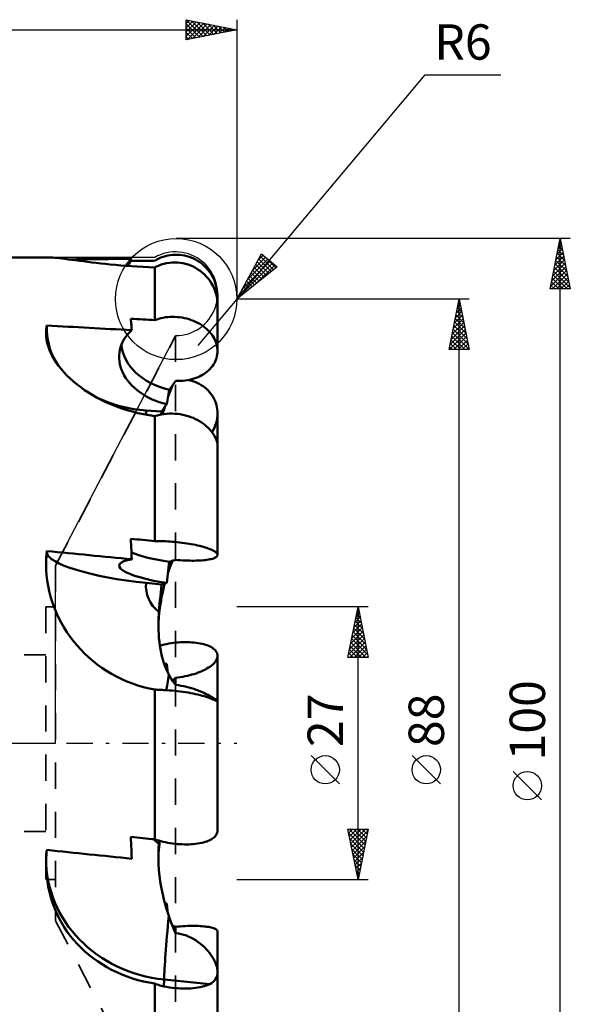
# Model space of a CAD drawing. Units: millimetres. Extents: x -27 to 83, y -81 to 76.
# Drawn here: x 29 to 83, y -26 to 72 of the extents above; entities that cross this region are included whole.
import ezdxf
from ezdxf.enums import TextEntityAlignment as Align

# ---------------------------------------------------------------- set-up
doc = ezdxf.new("R2010")
doc.units = ezdxf.units.MM
doc.header["$LTSCALE"] = 6.5
doc.linetypes.add('DASH', pattern=[0.75, 0.4, -0.35])
doc.linetypes.add('LONGDASH_DASH', pattern=[0.85, 0.4, -0.2, 0.05, -0.2])
for name, color, linetype in [('1', 4, 'CONTINUOUS'), ('2', 7, 'CONTINUOUS'), ('4', 2, 'LONGDASH_DASH'), ('CUT', 1, 'CONTINUOUS'), ('NOCUT', 7, 'CONTINUOUS'), ('SK2', 7, 'CONTINUOUS'), ('SK3', 1, 'DASH')]:
    doc.layers.add(name, color=color, linetype=linetype)
doc.styles.get("Standard").update_dxf_attribs({"font": 'Monospac821 BT'})

msp = doc.modelspace()

# ---------------------------------------------------------------- linework, layer by layer
at = {"layer": '1', "color": 4, "linetype": 'CONTINUOUS', "lineweight": 50}
for p, q in [((23.118, 48.118), (31.483, 48.118)), ((31.625, 48.115), (31.484, 48.118)), ((31.791, 48.106), (31.625, 48.115)), ((31.984, 48.091), (31.791, 48.106)), ((32.202, 48.07), (31.984, 48.091)), ((32.447, 48.044), (32.202, 48.07)), ((32.718, 48.012), (32.447, 48.044)), ((33.013, 47.975), (32.718, 48.012)), ((33.332, 47.934), (33.013, 47.975)), ((33.673, 47.889), (33.332, 47.934)), ((34.036, 47.841), (33.673, 47.889)), ((34.417, 47.791), (34.036, 47.841)), ((34.815, 47.739), (34.417, 47.791)), ((39.516, 47.77), (39.529, 47.807)), ((39.529, 47.807), (39.542, 47.842)), ((39.542, 47.842), (39.556, 47.875)), ((39.556, 47.875), (39.569, 47.905)), ((39.569, 47.905), (39.581, 47.934)), ((39.581, 47.934), (39.594, 47.961)), ((39.594, 47.961), (39.606, 47.986)), ((41.872, 47.8), (42.079, 47.916)), ((42.079, 47.916), (42.286, 48.018)), ((42.286, 48.018), (42.493, 48.106)), ((42.493, 48.106), (42.711, 48.185)), ((42.711, 48.185), (42.94, 48.253)), ((42.94, 48.253), (43.175, 48.308)), ((43.175, 48.308), (43.413, 48.349)), ((43.413, 48.349), (43.649, 48.376)), ((43.649, 48.376), (43.879, 48.39)), ((44.105, 48.39), (43.879, 48.39)), ((44.339, 48.376), (44.105, 48.39)), ((44.578, 48.349), (44.339, 48.376)), ((44.817, 48.307), (44.578, 48.349)), ((45.052, 48.251), (44.817, 48.307)), ((45.28, 48.182), (45.052, 48.251)), ((45.496, 48.103), (45.28, 48.182)), ((45.705, 48.013), (45.496, 48.103)), ((45.916, 47.907), (45.705, 48.013)), ((46.126, 47.787), (45.916, 47.907)), ((35.228, 47.687), (34.815, 47.739)), ((35.652, 47.634), (35.228, 47.687)), ((36.085, 47.583), (35.652, 47.634)), ((36.528, 47.532), (36.085, 47.583)), ((36.994, 47.481), (36.528, 47.532)), ((37.481, 47.43), (36.994, 47.481)), ((37.986, 47.381), (37.481, 47.43)), ((38.508, 47.334), (37.986, 47.381)), ((39.046, 47.29), (38.508, 47.334)), ((39.595, 47.249), (39.046, 47.29)), ((40.155, 47.211), (39.595, 47.249)), ((40.723, 47.178), (40.155, 47.211)), ((41.296, 47.15), (40.723, 47.178)), ((41.872, 47.127), (41.296, 47.15)), ((41.872, 47.127), (41.997, 47.191)), ((41.872, 41.919), (41.872, 47.127)), ((41.997, 47.191), (42.124, 47.252)), ((42.124, 47.252), (42.253, 47.308)), ((42.253, 47.308), (42.384, 47.361)), ((42.384, 47.361), (42.518, 47.409)), ((42.518, 47.409), (42.653, 47.452)), ((42.653, 47.452), (42.789, 47.491)), ((42.79, 47.491), (43.057, 47.554)), ((43.057, 47.554), (43.329, 47.598)), ((43.329, 47.598), (43.601, 47.624)), ((43.601, 47.624), (43.865, 47.632)), ((44.123, 47.623), (43.865, 47.632)), ((44.39, 47.597), (44.123, 47.623)), ((44.662, 47.553), (44.39, 47.597)), ((44.932, 47.49), (44.662, 47.553)), ((45.195, 47.411), (44.932, 47.49)), ((45.444, 47.318), (45.195, 47.411)), ((45.681, 47.213), (45.444, 47.318)), ((45.919, 47.088), (45.681, 47.213)), ((46.155, 46.946), (45.919, 47.088)), ((46.329, 47.653), (46.126, 47.787)), ((46.383, 46.786), (46.155, 46.946)), ((46.523, 47.508), (46.329, 47.653)), ((46.705, 47.355), (46.523, 47.508)), ((46.871, 47.198), (46.705, 47.355)), ((47.029, 47.031), (46.871, 47.198)), ((47.182, 46.85), (47.029, 47.031)), ((47.327, 46.656), (47.182, 46.85)), ((46.598, 46.614), (46.383, 46.786)), ((46.796, 46.434), (46.598, 46.614)), ((46.977, 46.249), (46.796, 46.434)), ((47.151, 46.045), (46.977, 46.249)), ((47.318, 45.825), (47.151, 46.045)), ((47.462, 46.453), (47.327, 46.656)), ((47.583, 46.244), (47.462, 46.453)), ((47.69, 46.033), (47.583, 46.244)), ((47.782, 45.824), (47.69, 46.033)), ((47.495, 45.554), (47.318, 45.825)), ((47.651, 45.271), (47.495, 45.554)), ((47.785, 44.979), (47.651, 45.271)), ((47.862, 45.609), (47.782, 45.824)), ((47.897, 44.678), (47.785, 44.979)), ((47.934, 45.383), (47.862, 45.609)), ((47.993, 45.149), (47.934, 45.383)), ((48.039, 44.91), (47.993, 45.149)), ((48.071, 44.671), (48.039, 44.91)), ((47.984, 44.372), (47.897, 44.678)), ((48.046, 44.065), (47.984, 44.372)), ((48.084, 43.758), (48.046, 44.065)), ((48.09, 44.436), (48.071, 44.671)), ((48.078, 43.826), (48.084, 43.891)), ((48.084, 43.891), (48.088, 43.956)), ((48.088, 43.956), (48.091, 44.02)), ((48.096, 44.208), (48.09, 44.436)), ((48.091, 44.02), (48.094, 44.084)), ((48.094, 44.084), (48.095, 44.146)), ((48.095, 44.146), (48.096, 44.208)), ((48.096, 43.549), (48.096, 44.214)), ((48.096, 43.452), (48.084, 43.758)), ((48.096, 38.857), (48.096, 43.453)), ((39.529, 41.888), (39.516, 42.043)), ((41.872, 41.919), (42.079, 41.993)), ((42.079, 41.993), (42.286, 42.057)), ((42.286, 42.057), (42.493, 42.11)), ((42.493, 42.11), (42.711, 42.155)), ((42.711, 42.155), (42.94, 42.192)), ((42.94, 42.192), (43.175, 42.219)), ((43.175, 42.219), (43.413, 42.235)), ((43.413, 42.235), (43.649, 42.24)), ((43.879, 42.236), (43.649, 42.24)), ((44.105, 42.222), (43.879, 42.236)), ((44.339, 42.197), (44.105, 42.222)), ((44.578, 42.162), (44.339, 42.197)), ((44.817, 42.116), (44.578, 42.162)), ((45.052, 42.06), (44.817, 42.116)), ((45.28, 41.994), (45.052, 42.06)), ((45.496, 41.922), (45.28, 41.994)), ((31.129, 40.858), (31.139, 40.99)), ((31.139, 40.99), (31.154, 41.121)), ((31.154, 41.121), (31.173, 41.252)), ((31.173, 41.252), (31.197, 41.382)), ((31.205, 40.84), (31.197, 41.382)), ((39.543, 41.731), (39.529, 41.888)), ((39.556, 41.572), (39.543, 41.731)), ((39.569, 41.411), (39.556, 41.572)), ((39.582, 41.249), (39.569, 41.411)), ((39.594, 41.084), (39.582, 41.249)), ((39.606, 40.918), (39.594, 41.084)), ((45.705, 41.842), (45.496, 41.922)), ((45.916, 41.75), (45.705, 41.842)), ((46.126, 41.647), (45.916, 41.75)), ((46.329, 41.534), (46.126, 41.647)), ((46.523, 41.414), (46.329, 41.534)), ((46.705, 41.288), (46.523, 41.414)), ((46.871, 41.16), (46.705, 41.288)), ((47.029, 41.026), (46.871, 41.16)), ((47.182, 40.881), (47.029, 41.026)), ((31.124, 40.726), (31.129, 40.858)), ((31.124, 40.593), (31.124, 40.726)), ((31.139, 40.296), (31.124, 40.593)), ((31.178, 39.992), (31.139, 40.296)), ((31.241, 39.68), (31.178, 39.992)), ((47.327, 40.728), (47.182, 40.881)), ((47.462, 40.568), (47.327, 40.728)), ((47.583, 40.404), (47.462, 40.568)), ((47.69, 40.24), (47.583, 40.404)), ((47.782, 40.078), (47.69, 40.24)), ((47.863, 39.913), (47.782, 40.078)), ((31.327, 39.363), (31.241, 39.68)), ((31.439, 39.04), (31.327, 39.363)), ((31.575, 38.714), (31.439, 39.04)), ((47.934, 39.739), (47.863, 39.913)), ((47.993, 39.561), (47.934, 39.739)), ((48.039, 39.38), (47.993, 39.561)), ((48.071, 39.199), (48.039, 39.38)), ((48.09, 39.022), (48.071, 39.199)), ((48.096, 38.852), (48.09, 39.022)), ((31.736, 38.386), (31.575, 38.714)), ((31.922, 38.056), (31.736, 38.386)), ((32.131, 37.727), (31.922, 38.056)), ((47.931, 37.983), (47.991, 38.154)), ((47.991, 38.154), (48.037, 38.329)), ((48.037, 38.329), (48.07, 38.506)), ((48.07, 38.506), (48.089, 38.682)), ((48.089, 38.682), (48.096, 38.852)), ((32.364, 37.399), (32.131, 37.727)), ((32.62, 37.074), (32.364, 37.399)), ((32.897, 36.753), (32.62, 37.074)), ((47.194, 36.932), (47.335, 37.069)), ((47.335, 37.069), (47.467, 37.213)), ((47.467, 37.213), (47.585, 37.362)), ((47.585, 37.362), (47.69, 37.513)), ((47.69, 37.513), (47.781, 37.664)), ((47.781, 37.664), (47.86, 37.819)), ((47.86, 37.819), (47.931, 37.983)), ((33.195, 36.438), (32.897, 36.753)), ((33.512, 36.13), (33.195, 36.438)), ((33.847, 35.83), (33.512, 36.13)), ((45.55, 36.062), (45.757, 36.124)), ((45.757, 36.124), (45.964, 36.196)), ((45.964, 36.196), (46.169, 36.279)), ((46.169, 36.279), (46.367, 36.372)), ((46.367, 36.372), (46.555, 36.472)), ((46.555, 36.472), (46.73, 36.578)), ((46.73, 36.578), (46.891, 36.687)), ((46.891, 36.687), (47.044, 36.804)), ((47.044, 36.804), (47.194, 36.932)), ((34.198, 35.539), (33.847, 35.83)), ((34.563, 35.259), (34.198, 35.539)), ((34.941, 34.991), (34.563, 35.259)), ((43.326, 35.01), (43.413, 35.135)), ((43.413, 35.135), (43.501, 35.26)), ((43.498, 35.105), (43.56, 35.265)), ((43.501, 35.26), (43.589, 35.386)), ((43.56, 35.265), (43.623, 35.426)), ((43.589, 35.386), (43.678, 35.512)), ((43.678, 35.512), (43.767, 35.639)), ((43.767, 35.639), (43.856, 35.767)), ((43.856, 35.767), (43.946, 35.895)), ((44.175, 35.888), (43.946, 35.895)), ((44.175, 35.888), (44.411, 35.892)), ((44.411, 35.892), (44.65, 35.906)), ((44.65, 35.906), (44.887, 35.931)), ((44.887, 35.931), (45.118, 35.966)), ((45.118, 35.966), (45.34, 36.011)), ((45.431, 35.929), (45.207, 35.982)), ((45.34, 36.011), (45.55, 36.062)), ((45.643, 35.866), (45.431, 35.929)), ((45.857, 35.789), (45.643, 35.866)), ((46.07, 35.699), (45.857, 35.789)), ((46.279, 35.597), (46.07, 35.699)), ((46.478, 35.483), (46.279, 35.597)), ((46.666, 35.361), (46.478, 35.483)), ((46.838, 35.233), (46.666, 35.361)), ((46.999, 35.098), (46.838, 35.233)), ((35.335, 34.731), (34.941, 34.991)), ((35.75, 34.477), (35.335, 34.731)), ((36.185, 34.232), (35.75, 34.477)), ((36.638, 33.995), (36.185, 34.232)), ((43.131, 33.983), (43.168, 34.185)), ((43.168, 34.185), (43.205, 34.39)), ((43.174, 34.228), (43.189, 34.268)), ((43.189, 34.268), (43.203, 34.309)), ((43.203, 34.309), (43.218, 34.349)), ((43.205, 34.39), (43.244, 34.595)), ((43.218, 34.349), (43.232, 34.39)), ((43.232, 34.39), (43.247, 34.431)), ((43.244, 34.595), (43.284, 34.802)), ((43.247, 34.431), (43.261, 34.472)), ((43.261, 34.472), (43.319, 34.628)), ((43.284, 34.802), (43.326, 35.01)), ((43.319, 34.628), (43.377, 34.786)), ((43.377, 34.786), (43.437, 34.945)), ((43.437, 34.945), (43.498, 35.105)), ((47.155, 34.95), (46.999, 35.098)), ((47.304, 34.789), (47.155, 34.95)), ((47.443, 34.619), (47.304, 34.789)), ((47.568, 34.443), (47.443, 34.619)), ((47.678, 34.263), (47.568, 34.443)), ((47.773, 34.084), (47.678, 34.263)), ((37.108, 33.77), (36.638, 33.995)), ((37.594, 33.558), (37.108, 33.77)), ((38.095, 33.358), (37.594, 33.558)), ((38.609, 33.173), (38.095, 33.358)), ((39.134, 33.004), (38.609, 33.173)), ((42.704, 33.079), (42.775, 33.179)), ((42.775, 33.179), (42.847, 33.28)), ((42.798, 33.068), (42.834, 33.19)), ((42.834, 33.19), (42.872, 33.312)), ((42.847, 33.28), (42.919, 33.381)), ((42.919, 33.381), (42.991, 33.482)), ((42.991, 33.482), (43.063, 33.584)), ((43.063, 33.584), (43.097, 33.782)), ((43.097, 33.782), (43.131, 33.983)), ((47.856, 33.901), (47.773, 34.084)), ((47.929, 33.706), (47.856, 33.901)), ((47.99, 33.503), (47.929, 33.706)), ((48.038, 33.295), (47.99, 33.503)), ((48.071, 33.086), (48.038, 33.295)), ((39.669, 32.851), (39.134, 33.004)), ((40.212, 32.715), (39.669, 32.851)), ((40.762, 32.596), (40.212, 32.715)), ((41.315, 32.495), (40.762, 32.596)), ((42.562, 32.88), (41.03, 32.975)), ((41.872, 32.413), (41.315, 32.495)), ((41.872, 32.413), (41.996, 32.449)), ((41.872, 20.027), (41.872, 32.413)), ((41.996, 32.449), (42.124, 32.482)), ((42.124, 32.482), (42.253, 32.512)), ((42.253, 32.512), (42.384, 32.54)), ((42.384, 32.54), (42.517, 32.566)), ((42.51, 32.564), (42.518, 32.617)), ((42.517, 32.566), (42.653, 32.588)), ((42.518, 32.617), (42.527, 32.669)), ((42.527, 32.669), (42.536, 32.722)), ((42.536, 32.722), (42.545, 32.775)), ((42.545, 32.775), (42.554, 32.827)), ((42.554, 32.827), (42.562, 32.88)), ((42.562, 32.88), (42.633, 32.979)), ((42.633, 32.979), (42.704, 33.079)), ((42.653, 32.588), (42.789, 32.609)), ((42.663, 32.59), (42.695, 32.708)), ((42.695, 32.708), (42.728, 32.827)), ((42.728, 32.827), (42.763, 32.947)), ((42.763, 32.947), (42.798, 33.068)), ((42.79, 32.609), (43.057, 32.639)), ((43.057, 32.639), (43.329, 32.655)), ((43.329, 32.655), (43.601, 32.658)), ((43.865, 32.647), (43.601, 32.658)), ((44.123, 32.625), (43.865, 32.647)), ((44.39, 32.589), (44.123, 32.625)), ((44.662, 32.539), (44.39, 32.589)), ((44.932, 32.476), (44.662, 32.539)), ((45.195, 32.4), (44.932, 32.476)), ((45.444, 32.316), (45.195, 32.4)), ((45.681, 32.222), (45.444, 32.316)), ((45.919, 32.115), (45.681, 32.222)), ((48.015, 31.954), (48.06, 32.201)), ((48.06, 32.201), (48.087, 32.444)), ((48.09, 32.879), (48.071, 33.086)), ((48.087, 32.444), (48.096, 32.678)), ((48.096, 32.678), (48.09, 32.879)), ((48.096, 18.657), (48.096, 32.683)), ((46.155, 31.993), (45.919, 32.115)), ((46.383, 31.86), (46.155, 31.993)), ((46.598, 31.719), (46.383, 31.86)), ((46.796, 31.572), (46.598, 31.719)), ((46.977, 31.422), (46.796, 31.572)), ((47.151, 31.259), (46.977, 31.422)), ((47.318, 31.085), (47.151, 31.259)), ((47.673, 31.029), (47.78, 31.248)), ((47.78, 31.248), (47.872, 31.473)), ((47.872, 31.473), (47.952, 31.71)), ((47.952, 31.71), (48.015, 31.954)), ((47.495, 30.873), (47.318, 31.085)), ((47.652, 30.659), (47.495, 30.873)), ((47.546, 30.807), (47.673, 31.029)), ((47.786, 30.445), (47.652, 30.659)), ((47.896, 30.234), (47.786, 30.445)), ((47.983, 30.026), (47.896, 30.234)), ((48.046, 29.823), (47.983, 30.026)), ((48.084, 29.629), (48.046, 29.823)), ((48.096, 29.445), (48.084, 29.629)), ((39.529, 19.97), (39.516, 20.256)), ((39.542, 19.682), (39.529, 19.97)), ((39.556, 19.393), (39.542, 19.682)), ((41.872, 20.027), (42.079, 20.031)), ((42.079, 20.031), (42.286, 20.031)), ((42.493, 20.029), (42.286, 20.031)), ((42.711, 20.023), (42.493, 20.029)), ((42.94, 20.015), (42.711, 20.023)), ((43.175, 20.003), (42.94, 20.015)), ((43.413, 19.988), (43.175, 20.003)), ((43.649, 19.97), (43.413, 19.988)), ((43.879, 19.949), (43.649, 19.97)), ((44.105, 19.927), (43.879, 19.949)), ((44.339, 19.901), (44.105, 19.927)), ((44.578, 19.871), (44.339, 19.901)), ((44.817, 19.838), (44.578, 19.871)), ((45.052, 19.803), (44.817, 19.838)), ((45.28, 19.766), (45.052, 19.803)), ((45.496, 19.728), (45.28, 19.766)), ((45.705, 19.688), (45.496, 19.728)), ((45.916, 19.645), (45.705, 19.688)), ((46.126, 19.599), (45.916, 19.645)), ((46.329, 19.551), (46.126, 19.599)), ((46.523, 19.501), (46.329, 19.551)), ((31.143, 18.414), (31.165, 18.729)), ((31.165, 18.729), (31.197, 19.045)), ((31.205, 18.894), (31.197, 19.046)), ((39.569, 19.102), (39.556, 19.393)), ((39.582, 18.809), (39.569, 19.102)), ((39.594, 18.515), (39.582, 18.809)), ((46.705, 19.451), (46.523, 19.501)), ((46.871, 19.402), (46.705, 19.451)), ((47.029, 19.351), (46.871, 19.402)), ((47.182, 19.298), (47.029, 19.351)), ((47.327, 19.243), (47.182, 19.298)), ((47.462, 19.187), (47.327, 19.243)), ((47.583, 19.132), (47.462, 19.187)), ((47.69, 19.077), (47.583, 19.132)), ((47.782, 19.024), (47.69, 19.077)), ((47.863, 18.971), (47.782, 19.024)), ((47.934, 18.917), (47.863, 18.971)), ((47.993, 18.862), (47.934, 18.917)), ((48.039, 18.808), (47.993, 18.862)), ((48.037, 18.515), (48.07, 18.562)), ((48.071, 18.755), (48.039, 18.808)), ((48.07, 18.562), (48.089, 18.609)), ((48.09, 18.704), (48.071, 18.755)), ((48.089, 18.609), (48.096, 18.656)), ((48.096, 18.656), (48.09, 18.704)), ((31.123, 17.786), (31.129, 18.099)), ((31.127, 17.472), (31.123, 17.786)), ((31.129, 18.099), (31.143, 18.414)), ((39.606, 18.22), (39.594, 18.515)), ((43.244, 17.369), (43.284, 17.673)), ((43.284, 17.673), (43.326, 17.978)), ((43.326, 17.978), (43.413, 18.005)), ((43.379, 17.419), (43.44, 17.584)), ((43.413, 18.005), (43.501, 18.033)), ((43.44, 17.584), (43.502, 17.748)), ((43.501, 18.033), (43.589, 18.061)), ((43.502, 17.748), (43.566, 17.911)), ((43.566, 17.911), (43.631, 18.074)), ((43.589, 18.061), (43.678, 18.089)), ((43.678, 18.089), (43.767, 18.117)), ((43.767, 18.117), (43.856, 18.145)), ((43.856, 18.145), (43.946, 18.174)), ((44.175, 18.153), (43.946, 18.174)), ((44.411, 18.134), (44.175, 18.153)), ((44.65, 18.119), (44.411, 18.134)), ((44.887, 18.106), (44.65, 18.119)), ((45.118, 18.097), (44.887, 18.106)), ((45.34, 18.091), (45.118, 18.097)), ((45.55, 18.088), (45.34, 18.091)), ((45.55, 18.088), (45.757, 18.088)), ((45.757, 18.088), (45.964, 18.091)), ((45.964, 18.091), (46.169, 18.097)), ((46.169, 18.097), (46.367, 18.106)), ((46.367, 18.106), (46.555, 18.119)), ((46.555, 18.119), (46.73, 18.134)), ((46.73, 18.134), (46.891, 18.151)), ((46.891, 18.151), (47.044, 18.171)), ((47.044, 18.171), (47.194, 18.195)), ((47.194, 18.195), (47.335, 18.221)), ((47.335, 18.221), (47.467, 18.25)), ((47.467, 18.25), (47.585, 18.282)), ((47.585, 18.282), (47.69, 18.316)), ((47.69, 18.316), (47.781, 18.35)), ((47.781, 18.35), (47.86, 18.387)), ((47.86, 18.387), (47.931, 18.427)), ((47.931, 18.427), (47.991, 18.47)), ((47.991, 18.47), (48.037, 18.515)), ((31.139, 17.154), (31.127, 17.472)), ((31.177, 16.637), (31.139, 17.154)), ((31.239, 16.114), (31.177, 16.637)), ((43.131, 16.471), (43.168, 16.768)), ((43.168, 16.768), (43.205, 17.067)), ((43.168, 16.813), (43.184, 16.859)), ((43.184, 16.859), (43.199, 16.905)), ((43.199, 16.905), (43.214, 16.951)), ((43.205, 17.067), (43.244, 17.369)), ((43.214, 16.951), (43.23, 16.997)), ((43.23, 16.997), (43.246, 17.043)), ((43.246, 17.043), (43.261, 17.089)), ((43.262, 17.089), (43.32, 17.254)), ((43.32, 17.254), (43.379, 17.419)), ((31.325, 15.588), (31.239, 16.114)), ((42.562, 15.732), (41.03, 15.885)), ((42.518, 15.341), (42.562, 15.732)), ((42.562, 15.732), (42.633, 15.754)), ((42.633, 15.754), (42.704, 15.776)), ((42.704, 15.776), (42.775, 15.798)), ((42.775, 15.798), (42.847, 15.82)), ((42.787, 15.499), (42.873, 15.828)), ((42.847, 15.82), (42.919, 15.842)), ((42.919, 15.842), (42.991, 15.865)), ((42.991, 15.865), (43.063, 15.887)), ((43.063, 15.887), (43.097, 16.177)), ((43.097, 16.177), (43.131, 16.471)), ((31.436, 15.06), (31.325, 15.588)), ((31.573, 14.533), (31.436, 15.06)), ((42.435, 14.564), (42.475, 14.952)), ((42.475, 14.952), (42.518, 15.341)), ((42.564, 14.499), (42.632, 14.834)), ((42.632, 14.834), (42.707, 15.168)), ((42.707, 15.168), (42.787, 15.499)), ((31.733, 14.009), (31.573, 14.533)), ((31.919, 13.488), (31.733, 14.009)), ((42.328, 13.406), (42.361, 13.791)), ((42.361, 13.791), (42.397, 14.177)), ((42.381, 13.374), (42.44, 13.785)), ((42.397, 14.177), (42.435, 14.564)), ((42.44, 13.785), (42.501, 14.158)), ((42.501, 14.158), (42.564, 14.499)), ((32.128, 12.974), (31.919, 13.488)), ((32.361, 12.468), (32.128, 12.974)), ((42.261, 12.471), (42.278, 12.756)), ((42.278, 12.756), (42.297, 13.022)), ((42.287, 12.45), (42.33, 12.928)), ((42.297, 13.022), (42.328, 13.406)), ((42.33, 12.928), (42.381, 13.374)), ((32.616, 11.971), (32.361, 12.468)), ((32.893, 11.486), (32.616, 11.971)), ((42.243, 11.847), (42.25, 12.167)), ((42.243, 11.407), (42.257, 11.942)), ((42.243, 11.511), (42.243, 11.847)), ((42.25, 12.167), (42.261, 12.471)), ((42.257, 11.942), (42.287, 12.45)), ((33.191, 11.013), (32.893, 11.486)), ((33.508, 10.555), (33.191, 11.013)), ((42.251, 11.161), (42.243, 11.511)), ((42.268, 10.799), (42.251, 11.161)), ((42.296, 10.426), (42.268, 10.799)), ((33.843, 10.114), (33.508, 10.555)), ((34.194, 9.689), (33.843, 10.114)), ((42.335, 10.047), (42.296, 10.426)), ((42.385, 9.675), (42.335, 10.047)), ((42.594, 9.728), (42.814, 9.78)), ((42.814, 9.78), (43.043, 9.828)), ((43.043, 9.828), (43.277, 9.872)), ((43.277, 9.872), (43.511, 9.909)), ((43.511, 9.909), (43.742, 9.941)), ((43.742, 9.941), (43.966, 9.966)), ((43.966, 9.966), (44.192, 9.987)), ((44.192, 9.987), (44.424, 10.003)), ((44.424, 10.003), (44.66, 10.013)), ((44.66, 10.013), (44.895, 10.018)), ((45.126, 10.016), (44.895, 10.018)), ((45.347, 10.009), (45.126, 10.016)), ((45.556, 9.997), (45.347, 10.009)), ((45.763, 9.98), (45.556, 9.997)), ((45.971, 9.956), (45.763, 9.98)), ((46.177, 9.927), (45.971, 9.956)), ((46.376, 9.891), (46.177, 9.927)), ((46.564, 9.851), (46.376, 9.891)), ((46.741, 9.806), (46.564, 9.851)), ((46.902, 9.758), (46.741, 9.806)), ((47.057, 9.705), (46.902, 9.758)), ((34.56, 9.283), (34.194, 9.689)), ((34.937, 8.897), (34.56, 9.283)), ((35.331, 8.525), (34.937, 8.897)), ((42.385, 9.674), (42.594, 9.728)), ((42.445, 9.312), (42.385, 9.675)), ((42.515, 8.96), (42.445, 9.312)), ((42.594, 8.618), (42.515, 8.96)), ((47.207, 9.646), (47.057, 9.705)), ((47.348, 9.581), (47.207, 9.646)), ((47.479, 9.512), (47.348, 9.581)), ((47.597, 9.439), (47.479, 9.512)), ((47.701, 9.364), (47.597, 9.439)), ((47.79, 9.289), (47.701, 9.364)), ((47.869, 9.21), (47.79, 9.289)), ((47.938, 9.125), (47.869, 9.21)), ((47.996, 9.036), (47.938, 9.125)), ((48.041, 8.944), (47.996, 9.036)), ((48.072, 8.851), (48.041, 8.944)), ((48.09, 8.757), (48.072, 8.851)), ((35.746, 8.166), (35.331, 8.525)), ((36.181, 7.819), (35.746, 8.166)), ((36.634, 7.489), (36.181, 7.819)), ((42.683, 8.287), (42.594, 8.618)), ((42.782, 7.968), (42.683, 8.287)), ((42.89, 7.661), (42.782, 7.968)), ((42.968, 7.792), (43, 7.82)), ((43, 7.82), (43.031, 7.849)), ((43.031, 7.849), (43.063, 7.878)), ((43.081, 7.734), (43.063, 7.878)), ((47.585, 7.781), (47.69, 7.878)), ((47.69, 7.878), (47.781, 7.972)), ((47.781, 7.972), (47.86, 8.068)), ((47.86, 8.068), (47.931, 8.168)), ((47.931, 8.168), (47.991, 8.269)), ((47.991, 8.269), (48.037, 8.372)), ((48.037, 8.372), (48.07, 8.473)), ((48.07, 8.473), (48.089, 8.572)), ((48.089, 8.572), (48.096, 8.666)), ((48.096, 8.666), (48.09, 8.757)), ((48.096, 4.191), (48.096, 8.669)), ((37.105, 7.175), (36.634, 7.489)), ((37.592, 6.88), (37.105, 7.175)), ((38.093, 6.605), (37.592, 6.88)), ((42.873, 7.706), (42.905, 7.735)), ((43.006, 7.367), (42.89, 7.661)), ((42.905, 7.735), (42.936, 7.763)), ((42.936, 7.763), (42.968, 7.792)), ((43.13, 7.087), (43.006, 7.367)), ((43.099, 7.588), (43.081, 7.734)), ((43.117, 7.441), (43.099, 7.588)), ((43.136, 7.293), (43.117, 7.441)), ((43.261, 6.822), (43.13, 7.087)), ((43.156, 7.144), (43.136, 7.293)), ((43.175, 6.994), (43.156, 7.144)), ((45.55, 6.796), (45.757, 6.857)), ((45.757, 6.857), (45.964, 6.925)), ((45.964, 6.925), (46.169, 6.998)), ((46.169, 6.998), (46.367, 7.075)), ((46.367, 7.075), (46.555, 7.155)), ((46.555, 7.155), (46.73, 7.236)), ((46.73, 7.236), (46.891, 7.318)), ((46.891, 7.318), (47.044, 7.403)), ((47.044, 7.403), (47.194, 7.493)), ((47.194, 7.493), (47.335, 7.587)), ((47.335, 7.587), (47.467, 7.683)), ((47.467, 7.683), (47.585, 7.781)), ((38.607, 6.351), (38.093, 6.605)), ((39.132, 6.12), (38.607, 6.351)), ((39.668, 5.911), (39.132, 6.12)), ((40.211, 5.726), (39.668, 5.911)), ((43.351, 6.656), (43.261, 6.822)), ((43.444, 6.496), (43.351, 6.656)), ((43.539, 6.34), (43.444, 6.496)), ((43.638, 6.19), (43.539, 6.34)), ((43.631, 6.2), (43.683, 6.248)), ((43.738, 6.045), (43.638, 6.19)), ((43.683, 6.248), (43.735, 6.296)), ((43.735, 6.296), (43.788, 6.344)), ((43.841, 5.906), (43.738, 6.045)), ((43.788, 6.344), (43.841, 6.392)), ((43.841, 6.392), (43.893, 6.441)), ((43.947, 5.773), (43.841, 5.906)), ((43.893, 6.441), (43.946, 6.489)), ((43.946, 6.489), (44.175, 6.516)), ((43.946, 5.773), (43.946, 6.489)), ((44.175, 6.516), (44.411, 6.55)), ((44.411, 6.55), (44.65, 6.59)), ((44.65, 6.59), (44.887, 6.635)), ((44.887, 6.635), (45.118, 6.685)), ((45.118, 6.685), (45.34, 6.739)), ((45.34, 6.739), (45.55, 6.796)), ((40.761, 5.566), (40.211, 5.726)), ((41.315, 5.43), (40.761, 5.566)), ((41.872, 5.319), (41.315, 5.43)), ((41.996, 5.312), (41.872, 5.319)), ((41.872, -9.515), (41.872, 5.319)), ((42.123, 5.305), (41.996, 5.312)), ((42.253, 5.297), (42.123, 5.305)), ((42.384, 5.291), (42.253, 5.297)), ((42.517, 5.284), (42.384, 5.291)), ((42.653, 5.277), (42.517, 5.284)), ((42.789, 5.271), (42.653, 5.277)), ((43.057, 5.257), (42.79, 5.271)), ((43.329, 5.239), (43.057, 5.257)), ((43.601, 5.217), (43.329, 5.239)), ((43.865, 5.193), (43.601, 5.217)), ((44.123, 5.165), (43.865, 5.193)), ((44.218, 5.744), (43.946, 5.773)), ((44.39, 5.133), (44.123, 5.165)), ((44.487, 5.704), (44.218, 5.744)), ((44.662, 5.097), (44.39, 5.133)), ((44.751, 5.655), (44.487, 5.704)), ((44.932, 5.057), (44.662, 5.097)), ((45.008, 5.598), (44.751, 5.655)), ((45.195, 5.014), (44.932, 5.057)), ((45.26, 5.533), (45.008, 5.598)), ((45.444, 4.97), (45.195, 5.014)), ((45.504, 5.462), (45.26, 5.533)), ((45.681, 4.924), (45.444, 4.97)), ((45.74, 5.386), (45.504, 5.462)), ((45.919, 4.874), (45.681, 4.924)), ((45.968, 5.305), (45.74, 5.386)), ((46.188, 5.221), (45.968, 5.305)), ((46.398, 5.135), (46.188, 5.221)), ((46.598, 5.048), (46.398, 5.135)), ((46.788, 4.96), (46.598, 5.048)), ((46.967, 4.874), (46.788, 4.96)), ((46.155, 4.821), (45.919, 4.874)), ((46.383, 4.765), (46.155, 4.821)), ((46.598, 4.707), (46.383, 4.765)), ((46.796, 4.65), (46.598, 4.707)), ((46.977, 4.593), (46.796, 4.65)), ((47.135, 4.789), (46.967, 4.874)), ((47.151, 4.533), (46.977, 4.593)), ((47.291, 4.706), (47.135, 4.789)), ((47.318, 4.471), (47.151, 4.533)), ((47.436, 4.627), (47.291, 4.706)), ((47.488, 4.403), (47.318, 4.471)), ((47.568, 4.552), (47.436, 4.627)), ((47.639, 4.342), (47.488, 4.403)), ((47.687, 4.482), (47.568, 4.552)), ((47.771, 4.29), (47.639, 4.342)), ((47.792, 4.418), (47.687, 4.482)), ((47.881, 4.246), (47.771, 4.29)), ((47.883, 4.36), (47.792, 4.418)), ((47.969, 4.214), (47.881, 4.246)), ((47.958, 4.31), (47.883, 4.36)), ((48.018, 4.267), (47.958, 4.31)), ((48.034, 4.193), (47.969, 4.214)), ((48.061, 4.233), (48.018, 4.267)), ((48.076, 4.184), (48.034, 4.193)), ((48.087, 4.207), (48.061, 4.233)), ((48.082, 4.184), (48.076, 4.184)), ((48.082, 4.184), (48.087, 4.184)), ((48.096, 4.191), (48.087, 4.207)), ((48.087, 4.184), (48.091, 4.185)), ((48.091, 4.185), (48.094, 4.186)), ((48.094, 4.186), (48.095, 4.188)), ((48.095, 4.188), (48.096, 4.191)), ((48.096, -8.669), (48.096, 4.191)), ((48.071, -8.853), (48.09, -8.759)), ((48.09, -8.759), (48.096, -8.666)), ((39.529, -9.577), (39.516, -9.267)), ((39.543, -9.887), (39.529, -9.577)), ((42.079, -9.583), (41.872, -9.515)), ((42.286, -9.646), (42.079, -9.583)), ((42.493, -9.702), (42.286, -9.646)), ((42.314, -9.756), (42.318, -9.706)), ((42.318, -9.706), (42.323, -9.656)), ((42.345, -9.964), (42.385, -9.674)), ((42.711, -9.756), (42.493, -9.702)), ((46.871, -9.768), (47.029, -9.715)), ((47.029, -9.715), (47.182, -9.656)), ((47.182, -9.656), (47.327, -9.592)), ((47.327, -9.592), (47.462, -9.522)), ((47.462, -9.522), (47.583, -9.448)), ((47.583, -9.448), (47.69, -9.373)), ((47.69, -9.373), (47.782, -9.296)), ((47.782, -9.296), (47.863, -9.217)), ((47.863, -9.217), (47.934, -9.131)), ((47.934, -9.131), (47.993, -9.041)), ((47.993, -9.041), (48.039, -8.948)), ((48.039, -8.948), (48.071, -8.853)), ((31.18, -10.737), (31.197, -10.565)), ((39.556, -10.197), (39.543, -9.887)), ((39.569, -10.507), (39.556, -10.197)), ((39.582, -10.817), (39.569, -10.507)), ((42.244, -10.996), (42.262, -10.47)), ((42.262, -10.47), (42.296, -9.955)), ((42.266, -10.847), (42.285, -10.557)), ((42.285, -10.557), (42.312, -10.261)), ((42.297, -9.955), (42.301, -9.906)), ((42.301, -9.906), (42.305, -9.856)), ((42.305, -9.856), (42.309, -9.806)), ((42.309, -9.806), (42.314, -9.756)), ((42.312, -10.261), (42.345, -9.964)), ((42.94, -9.807), (42.711, -9.756)), ((43.175, -9.853), (42.94, -9.807)), ((43.413, -9.894), (43.175, -9.853)), ((43.649, -9.929), (43.413, -9.894)), ((43.879, -9.957), (43.649, -9.929)), ((44.105, -9.98), (43.879, -9.957)), ((44.339, -9.998), (44.105, -9.98)), ((44.578, -10.01), (44.339, -9.998)), ((44.817, -10.017), (44.578, -10.01)), ((45.052, -10.017), (44.817, -10.017)), ((45.052, -10.017), (45.28, -10.012)), ((45.28, -10.012), (45.496, -10.001)), ((45.496, -10.001), (45.705, -9.985)), ((45.705, -9.985), (45.916, -9.963)), ((45.916, -9.963), (46.126, -9.935)), ((46.126, -9.935), (46.329, -9.9)), ((46.329, -9.9), (46.523, -9.86)), ((46.523, -9.86), (46.705, -9.816)), ((46.705, -9.816), (46.871, -9.768)), ((31.125, -12.113), (31.128, -11.589)), ((31.128, -11.589), (31.134, -11.42)), ((31.134, -11.42), (31.142, -11.25)), ((31.142, -11.25), (31.152, -11.08)), ((31.152, -11.08), (31.165, -10.909)), ((31.165, -10.909), (31.18, -10.737)), ((39.594, -11.127), (39.582, -10.817)), ((39.606, -11.437), (39.594, -11.127)), ((42.244, -11.507), (42.244, -10.996)), ((42.26, -11.996), (42.244, -11.507)), ((42.245, -11.406), (42.252, -11.13)), ((42.252, -11.13), (42.266, -10.847)), ((31.144, -12.639), (31.125, -12.113)), ((31.186, -13.169), (31.144, -12.639)), ((42.288, -12.462), (42.26, -11.996)), ((42.327, -12.903), (42.288, -12.462)), ((31.251, -13.7), (31.186, -13.169)), ((42.374, -13.316), (42.327, -12.903)), ((42.427, -13.7), (42.374, -13.316)), ((31.341, -14.231), (31.251, -13.7)), ((31.456, -14.758), (31.341, -14.231)), ((42.483, -14.053), (42.427, -13.7)), ((42.54, -14.374), (42.483, -14.053)), ((42.601, -14.683), (42.54, -14.374)), ((31.595, -15.281), (31.456, -14.758)), ((31.758, -15.797), (31.595, -15.281)), ((42.667, -14.991), (42.601, -14.683)), ((42.737, -15.297), (42.667, -14.991)), ((42.813, -15.602), (42.737, -15.297)), ((42.894, -15.904), (42.813, -15.602)), ((31.945, -16.305), (31.758, -15.797)), ((32.156, -16.804), (31.945, -16.305)), ((42.905, -15.838), (42.873, -15.828)), ((42.979, -16.204), (42.894, -15.904)), ((42.936, -15.848), (42.905, -15.838)), ((42.968, -15.858), (42.936, -15.848)), ((43, -15.867), (42.968, -15.858)), ((43.069, -16.502), (42.979, -16.204)), ((43.031, -15.877), (43, -15.867)), ((43.063, -15.887), (43.031, -15.877)), ((43.081, -16.041), (43.063, -15.887)), ((43.163, -16.797), (43.069, -16.502)), ((43.099, -16.195), (43.081, -16.041)), ((43.117, -16.351), (43.099, -16.195)), ((43.136, -16.508), (43.117, -16.351)), ((43.155, -16.666), (43.136, -16.508)), ((32.391, -17.29), (32.156, -16.804)), ((32.648, -17.765), (32.391, -17.29)), ((43.175, -16.825), (43.155, -16.666)), ((43.261, -17.089), (43.163, -16.797)), ((43.351, -17.34), (43.262, -17.089)), ((43.443, -17.591), (43.351, -17.34)), ((32.926, -18.225), (32.648, -17.765)), ((33.224, -18.669), (32.926, -18.225)), ((43.538, -17.841), (43.443, -17.591)), ((43.636, -18.088), (43.538, -17.841)), ((43.683, -18.091), (43.631, -18.074)), ((43.737, -18.334), (43.636, -18.088)), ((43.735, -18.107), (43.683, -18.091)), ((43.788, -18.124), (43.735, -18.107)), ((43.841, -18.577), (43.737, -18.334)), ((43.841, -18.14), (43.788, -18.124)), ((43.893, -18.157), (43.841, -18.14)), ((43.946, -18.174), (43.893, -18.157)), ((43.946, -18.174), (44.175, -18.153)), ((43.946, -18.817), (43.946, -18.174)), ((44.175, -18.153), (44.411, -18.134)), ((44.411, -18.134), (44.65, -18.119)), ((44.65, -18.119), (44.887, -18.106)), ((44.887, -18.106), (45.118, -18.097)), ((45.118, -18.097), (45.34, -18.091)), ((45.34, -18.091), (45.55, -18.088)), ((45.757, -18.088), (45.55, -18.088)), ((45.964, -18.091), (45.757, -18.088)), ((46.169, -18.097), (45.964, -18.091)), ((46.367, -18.106), (46.169, -18.097)), ((46.555, -18.119), (46.367, -18.106)), ((46.73, -18.134), (46.555, -18.119)), ((46.891, -18.151), (46.73, -18.134)), ((47.044, -18.171), (46.891, -18.151)), ((47.194, -18.195), (47.044, -18.171)), ((47.335, -18.221), (47.194, -18.195)), ((47.467, -18.25), (47.335, -18.221)), ((47.585, -18.282), (47.467, -18.25)), ((47.69, -18.316), (47.585, -18.282)), ((47.781, -18.35), (47.69, -18.316)), ((47.86, -18.387), (47.781, -18.35)), ((47.931, -18.427), (47.86, -18.387)), ((47.991, -18.47), (47.931, -18.427)), ((48.037, -18.515), (47.991, -18.47)), ((48.07, -18.562), (48.037, -18.515)), ((33.541, -19.098), (33.224, -18.669)), ((33.876, -19.508), (33.541, -19.098)), ((43.946, -18.818), (43.841, -18.577)), ((44.217, -18.849), (43.946, -18.818)), ((44.486, -18.9), (44.217, -18.849)), ((44.75, -18.97), (44.486, -18.9)), ((45.009, -19.056), (44.75, -18.97)), ((45.261, -19.159), (45.009, -19.056)), ((45.506, -19.276), (45.261, -19.159)), ((45.742, -19.406), (45.506, -19.276)), ((45.97, -19.547), (45.742, -19.406)), ((48.089, -18.609), (48.07, -18.562)), ((48.096, -18.656), (48.089, -18.609)), ((48.096, -22.628), (48.096, -18.657)), ((34.227, -19.9), (33.876, -19.508)), ((34.591, -20.273), (34.227, -19.9)), ((34.967, -20.625), (34.591, -20.273)), ((46.188, -19.699), (45.97, -19.547)), ((46.398, -19.86), (46.188, -19.699)), ((46.598, -20.029), (46.398, -19.86)), ((46.788, -20.206), (46.598, -20.029)), ((46.967, -20.388), (46.788, -20.206)), ((47.136, -20.575), (46.967, -20.388)), ((35.361, -20.963), (34.967, -20.625)), ((35.775, -21.288), (35.361, -20.963)), ((36.209, -21.6), (35.775, -21.288)), ((47.292, -20.766), (47.136, -20.575)), ((47.437, -20.959), (47.292, -20.766)), ((47.569, -21.155), (47.437, -20.959)), ((47.687, -21.351), (47.569, -21.155)), ((47.792, -21.547), (47.687, -21.351)), ((36.66, -21.897), (36.209, -21.6)), ((37.129, -22.176), (36.66, -21.897)), ((37.614, -22.438), (37.129, -22.176)), ((47.883, -21.742), (47.792, -21.547)), ((47.958, -21.936), (47.883, -21.742)), ((48.018, -22.126), (47.958, -21.936)), ((48.061, -22.311), (48.018, -22.126)), ((48.087, -22.49), (48.061, -22.311)), ((38.113, -22.681), (37.614, -22.438)), ((38.624, -22.905), (38.113, -22.681)), ((39.147, -23.108), (38.624, -22.905)), ((39.68, -23.291), (39.147, -23.108)), ((40.22, -23.452), (39.68, -23.291)), ((42.789, -24.08), (42.808, -23.4)), ((47.318, -23.851), (42.808, -23.4)), ((47.786, -23.514), (47.897, -23.372)), ((47.897, -23.372), (47.984, -23.215)), ((47.984, -23.215), (48.046, -23.045)), ((48.046, -23.045), (48.084, -22.86)), ((48.084, -22.86), (48.096, -22.664)), ((48.096, -22.664), (48.087, -22.49)), ((48.096, -32.683), (48.096, -22.665)), ((40.767, -23.592), (40.22, -23.452)), ((41.318, -23.71), (40.767, -23.592)), ((41.872, -23.807), (41.318, -23.71)), ((41.997, -23.854), (41.872, -23.807)), ((41.872, -35.423), (41.872, -23.807)), ((42.124, -23.899), (41.997, -23.854)), ((42.253, -23.941), (42.124, -23.899)), ((42.384, -23.98), (42.253, -23.941)), ((42.518, -24.016), (42.384, -23.98)), ((42.653, -24.05), (42.518, -24.016)), ((42.789, -24.08), (42.653, -24.05)), ((43.057, -24.132), (42.79, -24.08)), ((43.329, -24.178), (43.057, -24.132)), ((43.601, -24.216), (43.329, -24.178)), ((43.865, -24.245), (43.601, -24.216)), ((44.123, -24.268), (43.865, -24.245)), ((44.39, -24.284), (44.123, -24.268)), ((44.662, -24.293), (44.39, -24.284)), ((44.932, -24.294), (44.662, -24.293)), ((44.932, -24.294), (45.195, -24.288)), ((45.195, -24.288), (45.444, -24.275)), ((45.444, -24.275), (45.681, -24.255)), ((45.681, -24.255), (45.919, -24.228)), ((45.919, -24.228), (46.155, -24.193)), ((46.155, -24.193), (46.383, -24.151)), ((46.383, -24.151), (46.598, -24.102)), ((46.598, -24.102), (46.796, -24.048)), ((46.796, -24.048), (46.977, -23.99)), ((46.977, -23.99), (47.151, -23.924)), ((47.151, -23.924), (47.318, -23.851)), ((47.318, -23.851), (47.495, -23.753)), ((47.495, -23.753), (47.651, -23.641)), ((47.651, -23.641), (47.786, -23.514))]:
    msp.add_line(p, q, dxfattribs=at)
for centre, major_axis, ratio, start_param, end_param in [((121.789, 0), (-460.366, 5.112), 0.103931, 4.893023, 4.906807), ((44.317, 44.272), (-4.254, 4.231), 0.989074, 0.116369, 0.259312), ((142.516, 0), (-460.366, 5.112), 0.103931, 4.933942, 4.939189), ((44.541, 44.498), (-4.254, 4.231), 0.989074, 0.207599, 0.303917), ((142.516, 0), (-460.36, 32.412), 0.077254, 4.938226, 4.943474), ((121.789, 0), (-460.36, 32.412), 0.077254, 4.897308, 4.915905), ((44.162, 40.04), (13.027, 0.191), 0.668667, 3.027616, 3.093393), ((40.923, 40.24), (-9.655, 1.507), 0.738737, 0.125801, 0.609896), ((44.317, 37.853), (-5.928, 0.925), 0.738737, 5.737211, 7.757064), ((44.541, 39.288), (-5.928, 0.925), 0.738737, 0.164532, 1.480454), ((40.923, 40.24), (-9.655, 1.507), 0.738737, 1.188533, 1.696597), ((44.269, 32.775), (3.257, 0.048), 0.668667, 3.027616, 3.224867), ((142.516, 0), (-460.365, 47.094), 0.021448, 4.934982, 4.940229), ((44.162, 17.598), (13.011, 0.682), 0.977971, 2.986227, 3.131589), ((121.789, 0), (-460.365, 47.094), 0.021448, 4.894063, 4.91266), ((40.923, 17.922), (-9.716, 1.038), 0.206228, 0.033017, 1.603813), ((44.541, 19.072), (-5.966, 0.637), 0.206228, 0.610662, 1.38767), ((44.317, 16.975), (-5.966, 0.637), 0.206228, 5.644427, 7.66428), ((44.269, 15.561), (3.253, 0.17), 0.977971, 2.986227, 4.010693), ((44.317, 10.387), (5.961, 0.682), 0.405053, 4.411089, 4.454334), ((43.824, 14.429), (0.972, 9.723), 0.032301, 3.483924, 3.817103), ((142.516, 0), (-460.363, 44.026), 0.042183, 1.349185, 1.354432), ((44.269, -7.596), (-3.256, 0.088), 0.913723, 0.726089, 0.944889), ((121.789, 0), (-460.363, 44.026), 0.042183, 1.376754, 1.395351), ((44.162, -11.565), (-13.024, 0.35), 0.913722, 0.015674, 1.491219), ((43.824, -14.524), (0.972, 9.723), 0.032301, 1.840985, 2.724324)]:
    msp.add_ellipse(centre, major_axis=major_axis, ratio=ratio, start_param=start_param, end_param=end_param, dxfattribs=at)
at = {"layer": '2', "color": 7, "linetype": 'CONTINUOUS', "lineweight": 25}
for p, q in [((50, 44), (68.641, 66.215)), ((68.641, 66.215), (76.116, 66.215)), ((83, 50), (44, 50)), ((81, 45), (82, 50)), ((81.991, 49.955), (82.013, 49.933)), ((82, -50), (82, 50)), ((82, 50), (83, 45)), ((81.687, 48.433), (82.209, 48.955)), ((81.779, 48.894), (82.332, 48.342)), ((81.793, 48.963), (82.138, 49.309)), ((81.85, 49.248), (82.226, 48.872)), ((81.899, 49.493), (82.068, 49.662)), ((81.92, 49.602), (82.12, 49.402)), ((50, 44), (52.448, 48.473)), ((51.06, 45.936), (53.072, 47.949)), ((51.573, 46.874), (52.842, 48.143)), ((52.085, 47.811), (52.611, 48.336)), ((52.167, 47.959), (53.402, 46.724)), ((52.317, 48.234), (53.637, 46.913)), ((52.448, 48.473), (53.98, 47.187)), ((52.783, 48.192), (53.873, 47.102)), ((81.368, 46.842), (82.421, 47.894)), ((81.474, 47.372), (82.35, 48.248)), ((81.567, 47.834), (82.65, 46.751)), ((81.58, 47.902), (82.28, 48.602)), ((81.637, 48.187), (82.544, 47.281)), ((81.708, 48.541), (82.438, 47.811)), ((53.98, 47.187), (50, 44)), ((50.034, 44.062), (53.534, 47.562)), ((50.547, 44.999), (53.303, 47.755)), ((51.567, 46.863), (52.46, 45.97)), ((51.717, 47.137), (52.695, 46.158)), ((51.867, 47.411), (52.931, 46.347)), ((51.989, 45.593), (53.764, 47.368)), ((52.017, 47.685), (53.166, 46.536)), ((81.05, 45.251), (82.633, 46.834)), ((81.156, 45.781), (82.563, 47.187)), ((81.262, 46.311), (82.492, 47.541)), ((81.425, 47.127), (82.862, 45.69)), ((81.496, 47.48), (82.756, 46.22)), ((51.116, 46.04), (51.753, 45.404)), ((51.266, 46.314), (51.988, 45.592)), ((51.417, 46.588), (52.224, 45.781)), ((81.213, 46.066), (82.279, 45)), ((81.224, 45), (82.704, 46.48)), ((81.284, 46.42), (82.703, 45)), ((81.355, 46.773), (82.968, 45.16)), ((81.648, 45), (82.775, 46.127)), ((50.516, 44.943), (50.81, 44.649)), ((50.666, 45.217), (51.046, 44.838)), ((50.816, 45.492), (51.282, 45.026)), ((50.966, 45.766), (51.517, 45.215)), ((83, 45), (81, 45)), ((81.001, 45.005), (81.006, 45)), ((81.072, 45.359), (81.431, 45)), ((81.142, 45.712), (81.855, 45)), ((82.072, 45), (82.845, 45.773)), ((82.497, 45), (82.916, 45.42)), ((82.921, 45), (82.987, 45.066)), ((50, 44), (46.143, 39.404)), ((73, 44), (50, 44)), ((50.066, 44.121), (50.104, 44.083)), ((50.216, 44.395), (50.339, 44.272)), ((50.366, 44.669), (50.575, 44.46)), ((71, 39), (72, 44)), ((72, -44), (72, 44)), ((72, 44), (73, 39)), ((71.732, 42.66), (72.179, 43.106)), ((71.829, 43.146), (72.256, 42.719)), ((71.838, 43.19), (72.108, 43.46)), ((71.9, 43.5), (72.15, 43.25)), ((71.944, 43.72), (72.037, 43.814)), ((71.971, 43.853), (72.044, 43.78)), ((71.414, 41.069), (72.391, 42.046)), ((71.52, 41.599), (72.32, 42.399)), ((71.617, 42.086), (72.574, 41.128)), ((71.626, 42.129), (72.249, 42.753)), ((71.688, 42.439), (72.468, 41.659)), ((71.759, 42.793), (72.362, 42.189)), ((71.096, 39.478), (72.603, 40.985)), ((71.202, 40.008), (72.532, 41.339)), ((71.308, 40.538), (72.462, 41.692)), ((71.405, 41.025), (72.893, 39.537)), ((71.476, 41.379), (72.786, 40.068)), ((71.546, 41.732), (72.68, 40.598)), ((71.042, 39), (72.674, 40.632)), ((71.264, 40.318), (72.581, 39)), ((71.334, 40.671), (72.999, 39.007)), ((71.466, 39), (72.744, 40.278)), ((71.051, 39.257), (71.309, 39)), ((71.122, 39.611), (71.733, 39)), ((71.193, 39.964), (72.157, 39)), ((71.891, 39), (72.815, 39.924)), ((72.315, 39), (72.886, 39.571)), ((72.739, 39), (72.957, 39.217)), ((73, 39), (71, 39)), ((63, 13.5), (50, 13.5)), ((61, 8.5), (62, 13.5)), ((61.804, 12.521), (62.131, 12.847)), ((61.862, 12.809), (62.207, 12.463)), ((61.91, 13.051), (62.06, 13.201)), ((61.932, 13.162), (62.101, 12.993)), ((62, -13.5), (62, 13.5)), ((62, 13.5), (63, 8.5)), ((61.486, 10.93), (62.343, 11.787)), ((61.592, 11.46), (62.272, 12.14)), ((61.65, 11.748), (62.526, 10.872)), ((61.698, 11.991), (62.201, 12.494)), ((61.72, 12.102), (62.42, 11.402)), ((61.791, 12.455), (62.313, 11.933)), ((61.274, 9.869), (62.484, 11.079)), ((61.38, 10.4), (62.413, 11.433)), ((61.508, 11.041), (62.738, 9.811)), ((61.579, 11.395), (62.632, 10.342)), ((61.062, 8.809), (62.626, 10.372)), ((61.168, 9.339), (62.555, 10.726)), ((61.177, 8.5), (62.696, 10.019)), ((61.296, 9.98), (62.776, 8.5)), ((61.367, 10.334), (62.95, 8.751)), ((61.437, 10.687), (62.844, 9.281)), ((61.084, 8.92), (61.504, 8.5)), ((61.155, 9.273), (61.928, 8.5)), ((61.225, 9.627), (62.352, 8.5)), ((61.602, 8.5), (62.767, 9.665)), ((62.026, 8.5), (62.838, 9.312)), ((62.45, 8.5), (62.908, 8.958)), ((63, 8.5), (61, 8.5)), ((61.013, 8.566), (61.079, 8.5)), ((62.874, 8.5), (62.979, 8.605)), ((60.15, -4.025), (57.35, -1.225)), ((70.15, -4.025), (67.35, -1.225)), ((80.15, -5.6), (77.35, -2.8)), ((62, -13.5), (61, -8.5)), ((61, -8.5), (63, -8.5)), ((61.004, -8.52), (61.025, -8.5)), ((61.075, -8.874), (61.449, -8.5)), ((61.109, -8.5), (62.685, -10.076)), ((61.146, -9.228), (61.873, -8.5)), ((61.216, -9.581), (62.297, -8.5)), ((61.287, -9.935), (62.722, -8.5)), ((61.358, -10.288), (62.964, -8.682)), ((61.533, -8.5), (62.756, -9.722)), ((61.957, -8.5), (62.826, -9.369)), ((63, -8.5), (62, -13.5)), ((62.382, -8.5), (62.897, -9.015)), ((62.806, -8.5), (62.968, -8.662)), ((61.079, -8.894), (62.614, -10.43)), ((61.185, -9.425), (62.543, -10.783)), ((61.428, -10.642), (62.857, -9.213)), ((61.499, -10.995), (62.751, -9.743)), ((61.291, -9.955), (62.473, -11.137)), ((61.397, -10.485), (62.402, -11.49)), ((61.57, -11.349), (62.645, -10.273)), ((61.503, -11.016), (62.331, -11.844)), ((61.609, -11.546), (62.261, -12.197)), ((61.64, -11.702), (62.539, -10.804)), ((61.711, -12.056), (62.433, -11.334)), ((61.715, -12.076), (62.19, -12.551)), ((61.782, -12.41), (62.327, -11.864)), ((61.821, -12.607), (62.119, -12.904)), ((61.853, -12.763), (62.221, -12.395)), ((50, -13.5), (63, -13.5)), ((61.923, -13.117), (62.115, -12.925)), ((61.927, -13.137), (62.048, -13.258)), ((61.994, -13.47), (62.009, -13.455))]:
    msp.add_line(p, q, dxfattribs=at)
for centre in [(58.75, -2.625), (68.75, -2.625), (78.75, -4.2)]:
    msp.add_circle(centre, 1.4, dxfattribs=at)
at = {"layer": '4', "color": 2, "linetype": 'LONGDASH_DASH', "lineweight": 25}
msp.add_line((0, 0), (50, 0), dxfattribs=at)
at = {"layer": 'CUT', "color": 1, "linetype": 'CONTINUOUS', "lineweight": 25}
msp.add_circle((44, 44), 6, dxfattribs=at)
at = {"layer": 'NOCUT', "color": 7, "linetype": 'CONTINUOUS', "lineweight": 25}
for p, q in [((41.872, 48.118), (23.118, 48.118)), ((32.064, 17.6), (43.946, 40.375)), ((32.064, 0), (32.064, 17.6)), ((0, 0), (32.064, 0))]:
    msp.add_line(p, q, dxfattribs=at)
msp.add_arc((43.946, 44.525), 4.149, 270, 120, dxfattribs=at)
at = {"layer": 'SK2', "color": 7, "linetype": 'CONTINUOUS', "lineweight": 25}
for p, q in [((45, 69.674), (45, 71.674)), ((45, 71.674), (50, 70.674)), ((45, 71.673), (46.665, 70.007)), ((45, 71.304), (45.308, 71.613)), ((45, 70.88), (45.662, 71.542)), ((45, 70.456), (46.015, 71.471)), ((45, 70.032), (46.369, 71.401)), ((45, 71.248), (46.312, 69.937)), ((45.084, 69.691), (46.723, 71.33)), ((45.528, 71.569), (47.019, 70.078)), ((45.614, 69.797), (47.076, 71.259)), ((46.058, 71.463), (47.372, 70.149)), ((46.589, 71.357), (47.726, 70.22)), ((47.119, 71.251), (48.079, 70.29)), ((50, 71.674), (50, 44)), ((0, 70.674), (50, 70.674)), ((45, 70.824), (45.958, 69.866)), ((50, 70.674), (45, 69.674)), ((45, 70.4), (45.605, 69.795)), ((46.145, 69.903), (47.43, 71.188)), ((46.675, 70.009), (47.783, 71.118)), ((47.205, 70.115), (48.137, 71.047)), ((47.649, 71.145), (48.433, 70.361)), ((47.736, 70.222), (48.49, 70.976)), ((48.18, 71.038), (48.786, 70.432)), ((48.266, 70.328), (48.844, 70.906)), ((48.71, 70.932), (49.14, 70.502)), ((48.796, 70.434), (49.197, 70.835)), ((49.24, 70.826), (49.494, 70.573)), ((49.327, 70.54), (49.551, 70.764)), ((49.771, 70.72), (49.847, 70.644)), ((49.857, 70.646), (49.905, 70.694)), ((45, 69.976), (45.251, 69.725))]:
    msp.add_line(p, q, dxfattribs=at)
at = {"layer": 'SK3', "color": 1, "linetype": 'DASH', "lineweight": 35}
for p, q in [((32.064, 17.6), (43.946, 40.375)), ((43.946, 40.375), (43.946, -40.375)), ((32.064, 17.6), (32.064, -17.6)), ((31.096, 13.5), (31.096, -13.5)), ((31.096, 13.5), (32.064, 13.5)), ((24.096, 8.75), (31.096, 8.75)), ((24.096, -8.75), (31.096, -8.75)), ((31.096, -13.5), (32.064, -13.5)), ((32.064, -17.6), (43.946, -40.375))]:
    msp.add_line(p, q, dxfattribs=at)

# ---------------------------------------------------------------- texts
at = {"layer": '2', "color": 7, "linetype": 'CONTINUOUS', "lineweight": 25}
msp.add_text('R6', height=3.5, dxfattribs=at).set_placement((72.378, 67.715), align=Align.CENTER)
for s, p in [('100', (80.5, 2.275)), ('27', (60.5, 2.275)), ('88', (70.5, 2.275))]:
    msp.add_text(s, height=3.5, rotation=90, dxfattribs=at).set_placement(p, align=Align.CENTER)

doc.saveas('drawing.dxf')
